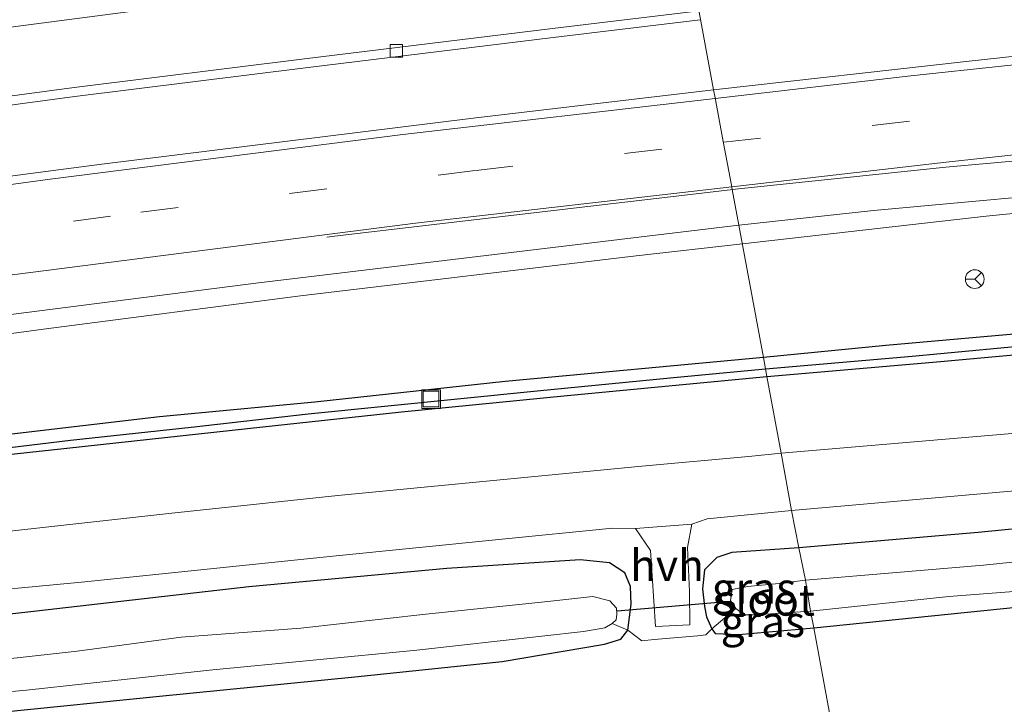
# Model space of a CAD drawing. Units: metres. Extents: x 170000 to 180000, y 575976 to 580363.
# Drawn here: x 176055 to 176134, y 580019 to 580074 of the extents above; entities that cross this region are included whole.
import ezdxf
from ezdxf.enums import TextEntityAlignment as Align

# ---------------------------------------------------------------- set-up
doc = ezdxf.new("R2010")
doc.units = ezdxf.units.M
doc.linetypes.add('IE-TERREINAFSCHEIDING', pattern=[10, 8, -2])
doc.linetypes.add('VW-3-9_STREEP', pattern=[12, 3, -9])
doc.layers.get('0').update_dxf_attribs({"lineweight": 25})
for name, color, linetype, lineweight in [('B-ME-BV-GELEIDECONSTRUCTIE-GELEIDERAIL-L-B1', 213, 'BV-GELEIDERAIL', 18), ('B-ME-IE-GRASLAND-GV-B6', 93, 'Continuous', 18), ('B-ME-IE-GRONDWERKLIJN-GROND_INGERICHT-GV-B6', 253, 'Continuous', 18), ('B-ME-IE-HULPGEOMETRIE-L-B1', 53, 'Continuous', 18), ('B-ME-IE-INRICHTINGSELEMENT-S-B1', 253, 'Continuous', 18), ('B-ME-IE-TERREINAFSCHEIDING-DOORGANG-L-B1', 8, 'IE-TERREINAFSCHEIDING-KUNSTMATIG-OPEN', 18), ('B-ME-IE-TERREINAFSCHEIDING-RASTERHEKWERK-L-B1', 8, 'IE-TERREINAFSCHEIDING', 18), ('B-ME-OG-WATER-GV-B6', 153, 'Continuous', 18), ('B-ME-VH-VERH_SOORT-BITUMEN-GV-B6', 8, 'IE-TERREINAFSCHEIDING-NATUURLIJK-HOUTWAL', 18), ('B-ME-VH-VERH_SOORT-HALF_VERHARDING-GV-B6', 8, 'IE-TERREINAFSCHEIDING-NATUURLIJK-HOUTWAL', 18), ('B-ME-VV-KOLK-S-B1', 8, 'Continuous', 18), ('B-ME-VW-MARKERING-39STREEP-015-L-B1', 255, 'VW-3-9_STREEP', 18), ('B-ME-VW-MARKERING-STREEP-015-L-B1', 7, 'Continuous', 18), ('B-ME-VW-MEUBILAIR_WEGMEUBILAIR-RONA-S-B1', 8, 'Continuous', 18)]:
    doc.layers.add(name, color=color, linetype=linetype, lineweight=lineweight)
for name, color, linetype in [('B-ME-GW-INSTEEKWATERGANG-L-B1', 10, 'Continuous'), ('B-ME-GW-WATERGANG-GREPPEL-L-B1', 10, 'Continuous'), ('B-ME-KW-DUIKER-L-B1', 10, 'Continuous')]:
    doc.layers.add(name, color=color, linetype=linetype)
doc.styles.add('NLCS-ISO', font='NLCS-ISO.TTF')
doc.linetypes.add('BV-GELEIDERAIL', pattern='A,10,-3,[108,NLCS.SHX,S=1,R=0,X=0,Y=0],-3', length=16)
doc.linetypes.add('IE-TERREINAFSCHEIDING-KUNSTMATIG-OPEN', pattern='A,7,-1.5,[67,NLCS.SHX,S=0.75,R=0,X=0,Y=0],-1.5', length=10)
doc.linetypes.add('IE-TERREINAFSCHEIDING-NATUURLIJK-HOUTWAL', pattern='A,7,-1.5,[67,NLCS.SHX,S=0.75,R=45,X=0,Y=0],-1.5,7,-1.5,[70,NLCS.SHX,S=0.75,R=0,X=0,Y=0],-1.5', length=20)

# ---------------------------------------------------------------- blocks, each defined once
blk = doc.blocks.new('kolk')
blk.add_lwpolyline([(-0.5, -0.5), (0.5, -0.5), (0.5, 0.5), (-0.5, 0.5)], close=True)
blk = doc.blocks.new('put')
for p, q in [((0.75, 0.75), (-0.75, 0.75)), ((-0.75, 0.75), (-0.75, -0.75)), ((0.75, -0.75), (0.75, 0.75)), ((-0.75, -0.75), (0.75, -0.75))]:
    blk.add_line(p, q)
blk.add_lwpolyline([(-0.625, 0.625), (0.625, 0.625), (0.625, -0.625), (-0.625, -0.625)], close=True)
blk = doc.blocks.new('wegwijzer')
for q in [(-0.53, -0.53), (0, 0.75), (0.53, -0.53)]:
    blk.add_line((0, 0), q)
blk.add_circle((0, 0), 0.75)

msp = doc.modelspace()

# ---------------------------------------------------------------- linework, layer by layer
at = {"layer": 'B-ME-BV-GELEIDECONSTRUCTIE-GELEIDERAIL-L-B1'}
for points in [[(175719.208, 580009.375, 1.982), (175734.359, 580012.623, 1.956), (175752.625, 580016.517, 1.923), (175770.856, 580020.253, 1.959), (175793.059, 580024.685, 1.914), (175810.065, 580028.011, 1.854), (175827.025, 580031.23, 1.881), (175840.155, 580033.664, 1.899), (175855.873, 580036.589, 1.86), (175871.628, 580039.422, 1.86), (175888.668, 580042.354, 1.869), (175909.647, 580045.984, 1.869), (175928.06, 580049.027, 1.809), (175947.802, 580052.238, 1.764), (175966.124, 580055.066, 1.683), (175983.274, 580057.554, 1.644), (176000.412, 580060.126, 1.656), (176018.891, 580062.776, 1.671), (176038.68, 580065.45, 1.602), (176059.823, 580068.277, 1.638), (176078.298, 580070.576, 1.608), (176098.154, 580073.004, 1.62), (176109.936, 580074.423, 1.59)], [(175719.312, 580008.642, 1.982), (175734.425, 580011.916, 1.956), (175752.691, 580015.81, 1.923), (175770.922, 580019.546, 1.959), (175793.125, 580023.978, 1.914), (175810.131, 580027.304, 1.854), (175827.091, 580030.523, 1.881), (175840.221, 580032.957, 1.899), (175855.939, 580035.882, 1.86), (175871.694, 580038.715, 1.86), (175888.734, 580041.647, 1.869), (175909.713, 580045.277, 1.869), (175928.126, 580048.32, 1.809), (175947.868, 580051.531, 1.764), (175966.19, 580054.359, 1.683), (175983.34, 580056.847, 1.644), (176000.478, 580059.419, 1.656), (176018.957, 580062.069, 1.671), (176038.746, 580064.743, 1.602), (176059.889, 580067.57, 1.638), (176078.364, 580069.869, 1.608), (176098.22, 580072.297, 1.62), (176110.002, 580073.716, 1.59)], [(176113.3827, 580055.7659, 1.5754), (176132.9323, 580057.9737, 1.5876), (176140.1823, 580058.6937, 1.6), (176143.8623, 580058.9937, 1.6), (176161.1223, 580060.0737, 1.57), (176161.3323, 580060.0737, 1.57)], [(175721.9176, 579991.3983, 1.9325), (175749.6771, 579997.3166, 1.876), (175752.3566, 579997.8418, 1.8614), (175756.2819, 579998.611, 1.8401), (175759.5086, 579999.2434, 1.8226), (175764.1172, 580000.2448, 1.8388), (175768.026, 580001.0941, 1.8526), (175769.2725, 580001.365, 1.857), (175798.6429, 580007.3948, 1.8141), (175837.9149, 580014.9638, 1.7354), (175857.5803, 580018.5845, 1.6936), (175877.2644, 580022.1025, 1.6545), (175914.8223, 580027.9496, 1.6876), (175940.1123, 580031.8737, 1.66), (175968.3723, 580036.2937, 1.66), (175985.0723, 580038.8137, 1.63), (176010.4323, 580042.4937, 1.62), (176030.6123, 580045.3237, 1.62), (176057.3723, 580048.9237, 1.6), (176077.9623, 580051.5937, 1.6), (176104.8623, 580054.8037, 1.57), (176113.3827, 580055.7659, 1.5754)]]:
    msp.add_polyline3d(points, dxfattribs=at)
at = {"layer": 'B-ME-GW-INSTEEKWATERGANG-L-B1'}
for points in [[(176236.325, 580056.434, 0.537), (176223.998, 580055.972, 0.579), (176211.597, 580054.66, 0.537), (176200.194, 580053.747, 0.459), (176187.281, 580052.846, 0.399), (176167.825, 580051.313, 0.399), (176157.68, 580050.463, 0.363), (176146.722, 580049.645, 0.375), (176137.574, 580048.744, 0.372), (176124.869, 580047.625, 0.381), (176115.065, 580046.65, 0.408)], [(176115.344, 580045.139, 0.315), (176129.268, 580046.341, 0.297), (176140.981, 580047.416, 0.309), (176153.494, 580048.347, 0.306), (176166.91, 580049.515, 0.273), (176181.736, 580050.727, 0.207), (176196.77, 580051.944, 0.276), (176209.351, 580052.898, 0.291), (176220.795, 580053.702, 0.291), (176229.98, 580054.326, 0.327)], [(176365.2, 580039.91, 0.297), (176363.893, 580042.473, 0.231), (176362.344, 580044.508, 0.231), (176360.986, 580046.074, 0.231), (176358.903, 580046.627, 0.231), (176353.484, 580046.69, 0.231), (176341.286, 580046.357, 0.33), (176323.913, 580045.946, 0.309), (176303.288, 580044.983, 0.345), (176289.18, 580044.347, 0.405), (176275.392, 580043.772, 0.441), (176261.811, 580043.294, 0.477), (176247.698, 580042.376, 0.477), (176233.764, 580041.497, 0.477), (176221.846, 580040.775, 0.477), (176202.881, 580039.196, 0.504), (176182.106, 580037.628, 0.432), (176164.587, 580036.024, 0.393), (176147.208, 580034.111, 0.399), (176132.284, 580032.646, 0.378), (176117.918, 580031.418, 0.186)], [(176115.065, 580046.65, 0.408), (176094.37, 580044.743, 0.432), (176079.125, 580043.07, 0.333), (176066.659, 580041.905, 0.345), (176054.371, 580040.453, 0.456)], [(176042.2, 580037.562, 0.159), (176059.241, 580039.396, 0.24), (176073.714, 580040.958, 0.3), (176086.048, 580042.303, 0.294), (176099.326, 580043.621, 0.315), (176115.344, 580045.139, 0.315)], [(176119.097, 580025.005, -0.053), (176143.464, 580027.499, -0.035), (176161.751, 580029.086, -0.038), (176180.502, 580030.758, -0.041), (176197.114, 580031.827, -0.149), (176211.3, 580032.565, -0.104), (176225.504, 580033.531, -0.053), (176241.051, 580034.867, -0.032), (176257.087, 580035.649, -0.059), (176271.212, 580036.434, -0.08), (176287.715, 580037.415, -0.128), (176303.854, 580038.323, -0.044), (176318.54, 580039.128, 0.001), (176336.166, 580039.703, 0.009), (176348.942, 580040.225, -0.08), (176356.609, 580040.691, 0.135), (176357.998, 580039.645, 0.09), (176358.572, 580038.313, 0.006), (176359.367, 580036.946, 0.327)], [(176117.918, 580031.418, 0.186), (176112.539, 580031.026, 0.222), (176111.333, 580030.648, 0.27), (176110.351, 580029.643, 0.243), (176110.182, 580028.121, 0.291), (176110.333, 580026.709, 0.249), (176110.504, 580025.885, 0.147), (176110.943, 580024.935, -0.029), (176111.206, 580024.55, -0.119), (176113.096, 580024.473, -0.08), (176119.097, 580025.005, -0.053)], [(176053.985, 580018.249, -0.182), (176066.651, 580019.52, -0.179), (176082.306, 580021.078, -0.161), (176094.138, 580022.304, -0.191), (176102.329, 580023.686, -0.164), (176103.639, 580024.088, -0.116), (176104.188, 580024.815, 0.039), (176104.456, 580026.891, 0.321), (176104.4, 580028.308, 0.309), (176103.959, 580029.408, 0.309), (176102.723, 580030.202, 0.309), (176100.391, 580030.438, 0.387), (176089.706, 580029.765, 0.357), (176073.824, 580028.288, 0.348), (176055.871, 580026.235, 0.297), (176037.736, 580024.22, 0.45)]]:
    msp.add_polyline3d(points, dxfattribs=at)
at = {"layer": 'B-ME-GW-WATERGANG-GREPPEL-L-B1'}
for points in [[(176115.231, 580045.752, -0.173), (176126.98, 580046.759, -0.212), (176140.626, 580048.054, -0.206), (176155.174, 580049.035, -0.161), (176172.761, 580050.601, -0.275), (176190.113, 580051.929, -0.158), (176202.642, 580052.912, -0.146), (176215.345, 580053.801, -0.092), (176230.965, 580054.842, -0.077)], [(176047.352, 580038.554, -0.131), (176059.519, 580040.029, -0.161), (176069.205, 580041.078, -0.212), (176078.584, 580042.142, -0.224), (176096.922, 580043.995, -0.221), (176107.585, 580045.027, -0.2), (176115.231, 580045.752, -0.173)]]:
    msp.add_polyline3d(points, dxfattribs=at)
at = {"layer": 'B-ME-IE-GRASLAND-GV-B6'}
for points in [[(176111.0693, 580068.105, 1.1262), (176108.904, 580079.86, 1.122), (176128.026, 580081.949, 1.11), (176144.937, 580083.727, 1.074), (176165.019, 580085.946, 1.179), (176183.631, 580087.698, 1.11), (176199.328, 580089.264, 1.11), (176209.148, 580090.244, 1.242), (176209.835, 580086.323, 1.224), (176210.3499, 580083.4383, 1.2866), (176210.6853, 580080.54, 1.2622), (176210.8613, 580078.5072, 1.2522), (176201.1956, 580077.4751, 1.2162), (176151.4395, 580072.5513, 1.1774), (176131.5543, 580070.4003, 1.1544), (176111.0693, 580068.105, 1.1262)], [(176049.371, 580072.428, 1.101), (176073.36, 580075.581, 1.11), (176086.932, 580077.307, 1.113), (176108.904, 580079.86, 1.122), (176111.0693, 580068.105, 1.1262)], [(176111.0693, 580068.105, 1.1262), (176091.8149, 580065.8277, 1.1276), (176062.0405, 580062.1499, 1.1452), (176042.2105, 580059.5441, 1.1627), (176022.3864, 580056.8756, 1.1705), (175982.7967, 580051.1493, 1.1819), (175943.2526, 580045.1051, 1.218), (175913.6454, 580040.2669, 1.2506), (175884.0679, 580035.2332, 1.2743), (175854.9915, 580030.0553, 1.3248), (175825.5023, 580024.5363, 1.404), (175805.8707, 580020.7095, 1.4307), (175776.4533, 580014.8208, 1.4793), (175737.2729, 580006.7572, 1.5508), (175720.1437, 580003.0279, 1.5659)], [(176113.1074, 580057.2575, 0.8601), (176123.8822, 580058.4366, 0.8534), (176143.7987, 580060.2435, 0.8581), (176163.7176, 580062.0016, 0.8823), (176173.6952, 580062.6789, 0.8788), (176183.6583, 580063.5354, 0.8814), (176203.6017, 580065.0423, 0.8988), (176233.5269, 580067.1245, 0.9209)], [(176054.7594, 580050.1039, 0.8864), (176074.5966, 580052.6527, 0.877), (176113.1074, 580057.2575, 0.8601), (176115.065, 580046.65, 0.408), (176094.37, 580044.743, 0.432), (176079.125, 580043.07, 0.333), (176066.659, 580041.905, 0.345), (176054.371, 580040.453, 0.456)], [(176236.325, 580056.434, 0.537), (176223.998, 580055.972, 0.579), (176211.597, 580054.66, 0.537), (176200.194, 580053.747, 0.459), (176187.281, 580052.846, 0.399), (176167.825, 580051.313, 0.399), (176157.68, 580050.463, 0.363), (176146.722, 580049.645, 0.375), (176137.574, 580048.744, 0.372), (176124.869, 580047.625, 0.381), (176115.065, 580046.65, 0.408), (176113.1074, 580057.2575, 0.8601)], [(176115.231, 580045.752, -0.173), (176115.065, 580046.65, 0.408), (176124.869, 580047.625, 0.381), (176137.574, 580048.744, 0.372), (176146.722, 580049.645, 0.375), (176157.68, 580050.463, 0.363), (176167.825, 580051.313, 0.399), (176187.281, 580052.846, 0.399), (176200.194, 580053.747, 0.459), (176211.597, 580054.66, 0.537), (176223.998, 580055.972, 0.579), (176236.325, 580056.434, 0.537)], [(176229.98, 580054.326, 0.327), (176220.795, 580053.702, 0.291), (176209.351, 580052.898, 0.291), (176196.77, 580051.944, 0.276), (176181.736, 580050.727, 0.207), (176166.91, 580049.515, 0.273), (176153.494, 580048.347, 0.306), (176140.981, 580047.416, 0.309), (176129.268, 580046.341, 0.297), (176115.344, 580045.139, 0.315), (176115.231, 580045.752, -0.173), (176126.98, 580046.759, -0.212), (176140.626, 580048.054, -0.206), (176155.174, 580049.035, -0.161), (176172.761, 580050.601, -0.275), (176190.113, 580051.929, -0.158), (176202.642, 580052.912, -0.146), (176215.345, 580053.801, -0.092), (176230.965, 580054.842, -0.077)], [(176230.965, 580054.842, -0.077), (176215.345, 580053.801, -0.092), (176202.642, 580052.912, -0.146), (176190.113, 580051.929, -0.158), (176172.761, 580050.601, -0.275), (176155.174, 580049.035, -0.161), (176140.626, 580048.054, -0.206), (176126.98, 580046.759, -0.212), (176115.231, 580045.752, -0.173)], [(176239.306, 580048.547, 0.456), (176224.396, 580047.623, 0.468), (176210.665, 580046.655, 0.507), (176195.092, 580045.576, 0.588), (176175.984, 580044.045, 0.558), (176158.785, 580042.65, 0.555), (176140.322, 580041.03, 0.579), (176116.481, 580038.984, 0.579), (176115.344, 580045.139, 0.315), (176129.268, 580046.341, 0.297), (176140.981, 580047.416, 0.309), (176153.494, 580048.347, 0.306), (176166.91, 580049.515, 0.273), (176181.736, 580050.727, 0.207), (176196.77, 580051.944, 0.276), (176209.351, 580052.898, 0.291), (176220.795, 580053.702, 0.291), (176229.98, 580054.326, 0.327)], [(176054.371, 580040.453, 0.456), (176066.659, 580041.905, 0.345), (176079.125, 580043.07, 0.333), (176094.37, 580044.743, 0.432), (176115.065, 580046.65, 0.408), (176115.231, 580045.752, -0.173), (176107.585, 580045.027, -0.2), (176096.922, 580043.995, -0.221), (176078.584, 580042.142, -0.224), (176069.205, 580041.078, -0.212), (176059.519, 580040.029, -0.161), (176047.352, 580038.554, -0.131)], [(176047.352, 580038.554, -0.131), (176059.519, 580040.029, -0.161), (176069.205, 580041.078, -0.212), (176078.584, 580042.142, -0.224), (176096.922, 580043.995, -0.221), (176107.585, 580045.027, -0.2), (176115.231, 580045.752, -0.173), (176115.344, 580045.139, 0.315), (176099.326, 580043.621, 0.315), (176086.048, 580042.303, 0.294), (176073.714, 580040.958, 0.3), (176059.241, 580039.396, 0.24), (176042.2, 580037.562, 0.159)], [(176042.2, 580037.562, 0.159), (176059.241, 580039.396, 0.24), (176073.714, 580040.958, 0.3), (176086.048, 580042.303, 0.294), (176099.326, 580043.621, 0.315), (176115.344, 580045.139, 0.315), (176116.481, 580038.984, 0.579), (176113.864, 580038.722, 0.534), (176105.317, 580037.953, 0.534), (176080.959, 580035.605, 0.513), (176067.662, 580034.192, 0.543), (176054.176, 580032.704, 0.552)], [(176233.764, 580041.497, 0.477), (176221.846, 580040.775, 0.477), (176202.881, 580039.196, 0.504), (176182.106, 580037.628, 0.432), (176164.587, 580036.024, 0.393), (176147.208, 580034.111, 0.399), (176132.284, 580032.646, 0.378), (176117.918, 580031.418, 0.186), (176117.327, 580034.399, 0.573), (176134.603, 580035.929, 0.582), (176154.427, 580037.581, 0.495), (176171.135, 580038.833, 0.462), (176187.801, 580040.181, 0.369), (176203.541, 580041.437, 0.474), (176217.482, 580042.423, 0.468), (176232.968, 580043.502, 0.45)], [(176238.072, 580038.434, -0.965), (176225.067, 580037.752, -0.965), (176215.81, 580037.05, -0.965), (176203.577, 580036.031, -0.965), (176189.984, 580034.744, -0.965), (176173.969, 580033.588, -0.965), (176164.126, 580033.027, -0.965), (176160.574, 580032.895, -0.965), (176150.656, 580031.871, -0.965), (176132.7, 580030.026, -0.965), (176118.432, 580028.823, -0.968), (176117.918, 580031.418, 0.186), (176132.284, 580032.646, 0.378), (176147.208, 580034.111, 0.399), (176164.587, 580036.024, 0.393), (176182.106, 580037.628, 0.432), (176202.881, 580039.196, 0.504), (176221.846, 580040.775, 0.477), (176233.764, 580041.497, 0.477)], [(176241.051, 580034.867, -0.032), (176225.504, 580033.531, -0.053), (176211.3, 580032.565, -0.104), (176197.114, 580031.827, -0.149), (176180.502, 580030.758, -0.041), (176161.751, 580029.086, -0.038), (176143.464, 580027.499, -0.035), (176119.097, 580025.005, -0.053), (176118.851, 580026.345, -0.968), (176129.925, 580027.51, -0.965), (176145.225, 580028.685, -0.965), (176162.603, 580030.454, -0.965), (176179.1, 580031.848, -0.965), (176197.045, 580032.924, -0.965), (176214.079, 580034.183, -0.965), (176225.684, 580034.942, -0.965), (176243.995, 580036.297, -0.965)], [(176049.616, 580027.636, 0.573), (176060.421, 580028.662, 0.546), (176080.56, 580030.748, 0.513), (176093.873, 580032.091, 0.483), (176102.979, 580032.979, 0.483), (176104.822, 580032.958, 0.501), (176106.029, 580031.196, 0.48), (176106.412, 580025.113, 0.492), (176109.173, 580025.238, 0.492), (176109.134, 580027.907, 0.492), (176108.978, 580031.449, 0.522), (176109.34, 580033.305, 0.522), (176110.564, 580033.729, 0.552), (176117.327, 580034.399, 0.573), (176117.918, 580031.418, 0.186), (176112.539, 580031.026, 0.222), (176111.333, 580030.648, 0.27), (176110.351, 580029.643, 0.243), (176110.182, 580028.121, 0.291), (176110.333, 580026.709, 0.249), (176110.504, 580025.885, 0.147), (176110.943, 580024.935, -0.029), (176110.447, 580024.438, 0.051), (176109.784, 580024.363, 0.153), (176106.3, 580024.079, 0.339), (176105.325, 580023.966, 0.324), (176104.188, 580024.815, 0.039), (176104.456, 580026.891, 0.321), (176104.4, 580028.308, 0.309), (176103.959, 580029.408, 0.309), (176102.723, 580030.202, 0.309), (176100.391, 580030.438, 0.387), (176089.706, 580029.765, 0.357), (176073.824, 580028.288, 0.348), (176055.871, 580026.235, 0.297), (176037.736, 580024.22, 0.45)], [(176110.943, 580024.935, -0.029), (176110.504, 580025.885, 0.147), (176110.333, 580026.709, 0.249), (176110.182, 580028.121, 0.291), (176110.351, 580029.643, 0.243), (176111.333, 580030.648, 0.27), (176112.539, 580031.026, 0.222), (176117.918, 580031.418, 0.186), (176118.432, 580028.823, -0.968), (176116.335, 580028.543, -0.968), (176113.798, 580028.314, -0.968), (176112.569, 580028.071, -0.968), (176112.439, 580027.194, -0.968), (176112.843, 580026.552, -0.968), (176110.943, 580024.935, -0.029)], [(176037.736, 580024.22, 0.45), (176055.871, 580026.235, 0.297), (176073.824, 580028.288, 0.348), (176089.706, 580029.765, 0.357), (176100.391, 580030.438, 0.387), (176102.723, 580030.202, 0.309), (176103.959, 580029.408, 0.309), (176104.4, 580028.308, 0.309), (176104.456, 580026.891, 0.321), (176104.188, 580024.815, 0.039), (176102.942, 580025.348, -0.968), (176103.252, 580025.636, -0.968), (176103.321, 580026.106, -0.968), (176103.295, 580026.591, -0.968), (176102.765, 580027.169, -0.968), (176101.401, 580027.52, -0.968), (176097.775, 580027.125, -0.968), (176088.021, 580026.096, -0.968), (176077.985, 580024.968, -0.968), (176068.407, 580024.249, -0.968), (176060.076, 580023.126, -0.968), (176040.259, 580020.956, -0.968)], [(176110.943, 580024.935, -0.029), (176112.843, 580026.552, -0.968), (176113.524, 580026.057, -0.968), (176114.422, 580026.047, -0.968), (176118.851, 580026.345, -0.968), (176119.097, 580025.005, -0.053), (176113.096, 580024.473, -0.08), (176111.206, 580024.55, -0.119), (176110.943, 580024.935, -0.029)], [(176046.289, 580019.134, -0.968), (176055.994, 580020.014, -0.968), (176070.666, 580021.601, -0.968), (176087.286, 580023.203, -0.968), (176100.635, 580024.697, -0.968), (176102.351, 580025.011, -0.968), (176102.942, 580025.348, -0.968), (176104.188, 580024.815, 0.039), (176103.639, 580024.088, -0.116), (176102.329, 580023.686, -0.164), (176094.138, 580022.304, -0.191), (176082.306, 580021.078, -0.161), (176066.651, 580019.52, -0.179), (176053.985, 580018.249, -0.182)]]:
    msp.add_polyline3d(points, dxfattribs=at)
at = {"layer": 'B-ME-IE-GRONDWERKLIJN-GROND_INGERICHT-GV-B6'}
for points in [[(176234.193, 579977.543, 0.027), (176129.114, 579970.553, 0.384), (176119.097, 580025.005, -0.053), (176143.464, 580027.499, -0.035), (176161.751, 580029.086, -0.038), (176180.502, 580030.758, -0.041), (176197.114, 580031.827, -0.149), (176211.3, 580032.565, -0.104), (176225.504, 580033.531, -0.053), (176241.051, 580034.867, -0.032)], [(176053.985, 580018.249, -0.182), (176066.651, 580019.52, -0.179), (176082.306, 580021.078, -0.161), (176094.138, 580022.304, -0.191), (176102.329, 580023.686, -0.164), (176103.639, 580024.088, -0.116), (176104.188, 580024.815, 0.039), (176105.325, 580023.966, 0.324), (176106.3, 580024.079, 0.339), (176109.784, 580024.363, 0.153), (176110.447, 580024.438, 0.051), (176110.943, 580024.935, -0.029)], [(176110.943, 580024.935, -0.029), (176111.206, 580024.55, -0.119), (176113.096, 580024.473, -0.08), (176119.097, 580025.005, -0.053), (176129.114, 579970.553, 0.384), (176060.876, 579964.234, 0.024), (176059.228, 579966.169, 0.024), (176057.532, 579969.02, 0.024), (176056.304, 579971.596, 0.024), (176055.238, 579974.84, 0.024)]]:
    msp.add_polyline3d(points, dxfattribs=at)
at = {"layer": 'B-ME-IE-HULPGEOMETRIE-L-B1'}
msp.add_polyline3d([(176108.904, 580079.86, 1.122), (176111.0693, 580068.105, 1.1262), (176111.192, 580067.45, 1.095), (176111.846, 580063.974, 1.113), (176112.507, 580060.457, 0.975), (176112.569, 580060.117, 0.985), (176113.1074, 580057.2575, 0.8601), (176115.065, 580046.65, 0.408), (176115.231, 580045.752, -0.173), (176115.344, 580045.139, 0.315), (176116.481, 580038.984, 0.579), (176117.327, 580034.399, 0.573), (176117.918, 580031.418, 0.186), (176118.432, 580028.823, -0.968), (176118.851, 580026.345, -0.968), (176119.097, 580025.005, -0.053), (176129.114, 579970.553, 0.384)], dxfattribs=at)
at = {"layer": 'B-ME-IE-TERREINAFSCHEIDING-DOORGANG-L-B1'}
msp.add_line((176106.3, 580024.079, 0.339), (176109.784, 580024.363, 0.153), dxfattribs=at)
at = {"layer": 'B-ME-IE-TERREINAFSCHEIDING-RASTERHEKWERK-L-B1'}
for points in [[(176112.843, 580026.552, -0.968), (176110.943, 580024.935, -0.029), (176110.447, 580024.438, 0.051), (176109.784, 580024.363, 0.153)], [(176102.942, 580025.348, -0.968), (176104.188, 580024.815, 0.039), (176105.325, 580023.966, 0.324), (176106.3, 580024.079, 0.339)]]:
    msp.add_polyline3d(points, dxfattribs=at)
at = {"layer": 'B-ME-KW-DUIKER-L-B1'}
msp.add_line((176103.341, 580026.375, -0.968), (176112.403, 580027.14, -0.968), dxfattribs=at)
at = {"layer": 'B-ME-OG-WATER-GV-B6'}
for points in [[(176243.995, 580036.297, -0.965), (176225.684, 580034.942, -0.965), (176214.079, 580034.183, -0.965), (176197.045, 580032.924, -0.965), (176179.1, 580031.848, -0.965), (176162.603, 580030.454, -0.965), (176145.225, 580028.685, -0.965), (176129.925, 580027.51, -0.965), (176118.851, 580026.345, -0.968), (176118.432, 580028.823, -0.968), (176132.7, 580030.026, -0.965), (176150.656, 580031.871, -0.965), (176160.574, 580032.895, -0.965), (176164.126, 580033.027, -0.965), (176173.969, 580033.588, -0.965), (176189.984, 580034.744, -0.965), (176203.577, 580036.031, -0.965), (176215.81, 580037.05, -0.965), (176225.067, 580037.752, -0.965), (176238.072, 580038.434, -0.965)], [(176118.851, 580026.345, -0.968), (176114.422, 580026.047, -0.968), (176113.524, 580026.057, -0.968), (176112.843, 580026.552, -0.968), (176112.439, 580027.194, -0.968), (176112.569, 580028.071, -0.968), (176113.798, 580028.314, -0.968), (176116.335, 580028.543, -0.968), (176118.432, 580028.823, -0.968), (176118.851, 580026.345, -0.968)], [(176040.259, 580020.956, -0.968), (176060.076, 580023.126, -0.968), (176068.407, 580024.249, -0.968), (176077.985, 580024.968, -0.968), (176088.021, 580026.096, -0.968), (176097.775, 580027.125, -0.968), (176101.401, 580027.52, -0.968), (176102.765, 580027.169, -0.968), (176103.295, 580026.591, -0.968), (176103.321, 580026.106, -0.968), (176103.252, 580025.636, -0.968), (176102.942, 580025.348, -0.968), (176102.351, 580025.011, -0.968), (176100.635, 580024.697, -0.968), (176087.286, 580023.203, -0.968), (176070.666, 580021.601, -0.968), (176055.994, 580020.014, -0.968), (176046.289, 580019.134, -0.968)]]:
    msp.add_polyline3d(points, dxfattribs=at)
at = {"layer": 'B-ME-VH-VERH_SOORT-BITUMEN-GV-B6'}
for points in [[(176106.839, 580091.066, 0.947), (176108.904, 580079.86, 1.122), (176086.932, 580077.307, 1.113), (176073.36, 580075.581, 1.11), (176049.371, 580072.428, 1.101)], [(176111.0693, 580068.105, 1.1262), (176131.5543, 580070.4003, 1.1544), (176151.4395, 580072.5513, 1.1774)], [(175720.1437, 580003.0279, 1.5659), (175737.2729, 580006.7572, 1.5508), (175776.4533, 580014.8208, 1.4793), (175805.8707, 580020.7095, 1.4307), (175825.5023, 580024.5363, 1.404), (175854.9915, 580030.0553, 1.3248), (175884.0679, 580035.2332, 1.2743), (175913.6454, 580040.2669, 1.2506), (175943.2526, 580045.1051, 1.218), (175982.7967, 580051.1493, 1.1819), (176022.3864, 580056.8756, 1.1705), (176042.2105, 580059.5441, 1.1627), (176062.0405, 580062.1499, 1.1452), (176091.8149, 580065.8277, 1.1276), (176111.0693, 580068.105, 1.1262)], [(176111.0693, 580068.105, 1.1262), (176111.192, 580067.45, 1.095), (176111.846, 580063.974, 1.113), (176112.507, 580060.457, 0.975), (176112.569, 580060.117, 0.985), (176113.1074, 580057.2575, 0.8601), (176074.5966, 580052.6527, 0.877), (176054.7594, 580050.1039, 0.8864), (176015.1261, 580044.7221, 0.9091), (175975.5542, 580038.9158, 0.9252), (175945.9102, 580034.3109, 0.9645), (175916.2993, 580029.506, 0.9801), (175877.1324, 580022.8408, 1.0045), (175857.4445, 580019.3221, 1.0436), (175837.779, 580015.7014, 1.0854), (175798.501, 580008.1312, 1.1641), (175769.1217, 580002.0997, 1.207), (175759.3494, 579999.9763, 1.1726), (175749.5329, 579998.0526, 1.226), (175721.7613, 579992.1318, 1.2825)], [(176233.5269, 580067.1245, 0.9209), (176203.6017, 580065.0423, 0.8988), (176183.6583, 580063.5354, 0.8814), (176173.6952, 580062.6789, 0.8788), (176163.7176, 580062.0016, 0.8823), (176143.7987, 580060.2435, 0.8581), (176123.8822, 580058.4366, 0.8534), (176113.1074, 580057.2575, 0.8601), (176112.569, 580060.117, 0.985), (176112.507, 580060.457, 0.975), (176111.846, 580063.974, 1.113), (176111.192, 580067.45, 1.095), (176111.0693, 580068.105, 1.1262)], [(176232.968, 580043.502, 0.45), (176217.482, 580042.423, 0.468), (176203.541, 580041.437, 0.474), (176187.801, 580040.181, 0.369), (176171.135, 580038.833, 0.462), (176154.427, 580037.581, 0.495), (176134.603, 580035.929, 0.582), (176117.327, 580034.399, 0.573), (176116.481, 580038.984, 0.579), (176140.322, 580041.03, 0.579), (176158.785, 580042.65, 0.555), (176175.984, 580044.045, 0.558), (176195.092, 580045.576, 0.588), (176210.665, 580046.655, 0.507), (176224.396, 580047.623, 0.468), (176239.306, 580048.547, 0.456)], [(176054.176, 580032.704, 0.552), (176067.662, 580034.192, 0.543), (176080.959, 580035.605, 0.513), (176105.317, 580037.953, 0.534), (176113.864, 580038.722, 0.534), (176116.481, 580038.984, 0.579), (176117.327, 580034.399, 0.573), (176110.564, 580033.729, 0.552), (176109.34, 580033.305, 0.522), (176104.822, 580032.958, 0.501), (176102.979, 580032.979, 0.483), (176093.873, 580032.091, 0.483), (176080.56, 580030.748, 0.513), (176060.421, 580028.662, 0.546), (176049.616, 580027.636, 0.573)]]:
    msp.add_polyline3d(points, dxfattribs=at)
at = {"layer": 'B-ME-VH-VERH_SOORT-HALF_VERHARDING-GV-B6'}
msp.add_polyline3d([(176104.822, 580032.958, 0.501), (176109.34, 580033.305, 0.522), (176108.978, 580031.449, 0.522), (176109.134, 580027.907, 0.492), (176109.173, 580025.238, 0.492), (176106.412, 580025.113, 0.492), (176106.029, 580031.196, 0.48), (176104.822, 580032.958, 0.501)], dxfattribs=at)
at = {"layer": 'B-ME-VW-MARKERING-39STREEP-015-L-B1'}
for points in [[(176111.8608, 580063.8955, 1.0926), (176139.9759, 580067.0792, 1.1023), (176177.9858, 580071.021, 1.1388), (176215.441, 580074.5172, 1.1712), (176249.5017, 580077.4465, 1.2319), (176298.0066, 580081.1482, 1.3001), (176331.7536, 580083.3805, 1.3365), (176366.6338, 580085.3799, 1.3908), (176407.495, 580087.3044, 1.467), (176438.5917, 580088.4399, 1.533), (176470.6116, 580089.3246, 1.5927)], [(175720.7585, 579998.8868, 1.519), (175722.3122, 579999.2395, 1.5161), (175748.8909, 580004.9207, 1.4734), (175797.7087, 580014.8873, 1.3964), (175831.0899, 580021.3639, 1.3265), (175864.1915, 580027.4365, 1.2596), (175900.9668, 580033.8163, 1.2253), (175942.1348, 580040.599, 1.198), (175981.4466, 580046.6687, 1.1517), (176024.081, 580052.7895, 1.1315), (176065.1803, 580058.3037, 1.1074), (176092.0096, 580061.6475, 1.0857), (176111.8608, 580063.8955, 1.0926)]]:
    msp.add_polyline3d(points, dxfattribs=at)
at = {"layer": 'B-ME-VW-MARKERING-STREEP-015-L-B1'}
for points in [[(176111.1984, 580067.4162, 1.1913), (176126.8913, 580069.2239, 1.196), (176164.4187, 580073.2319, 1.2233), (176196.8441, 580076.4119, 1.2581), (176198.1349, 580076.5218, 1.2604), (176235.4613, 580079.8646, 1.2862), (176250.4777, 580081.0936, 1.3145), (176257.9116, 580081.685, 1.3225), (176278.5111, 580083.2931, 1.3383), (176315.9286, 580085.9706, 1.4111), (176358.0614, 580088.5087, 1.4653), (176362.6797, 580088.7596, 1.4727), (176393.3783, 580090.2585, 1.5286), (176403.0856, 580090.6959, 1.5498), (176418.0507, 580091.3147, 1.5853), (176425.946, 580091.5869, 1.5966), (176440.5528, 580092.0584, 1.6283), (176466.6306, 580092.814, 1.6698), (176469.9947, 580092.8952, 1.6798)], [(176473.1711, 580074.5262, 1.3061), (176464.8227, 580075.1327, 1.2524), (176447.0769, 580076.0115, 1.1888), (176430.7946, 580076.6247, 1.2164), (176412.9931, 580076.9102, 1.2177), (176390.8827, 580076.8701, 1.2103), (176367.4086, 580076.4285, 1.2029), (176346.3263, 580075.7891, 1.1654), (176336.1402, 580075.4063, 1.1491), (176300.9359, 580073.868, 1.1119), (176263.2216, 580071.8226, 1.0777), (176224.6979, 580069.4219, 1.0369), (176188.9847, 580066.8535, 1.0136), (176151.7264, 580063.8735, 0.9938), (176129.6913, 580061.9078, 0.9874), (176112.5715, 580060.1123, 0.985)], [(175720.239, 580002.3862, 1.6143), (175733.9704, 580005.4254, 1.5949), (175781.918, 580015.344, 1.5223), (175815.815, 580022.0777, 1.4565), (175849.295, 580028.369, 1.3937), (175888.8377, 580035.372, 1.3365), (175914.0564, 580039.6354, 1.3147), (175933.6646, 580042.8616, 1.299), (175974.14, 580049.1797, 1.2533), (176014.5873, 580055.0548, 1.2295), (176016.3618, 580055.3175, 1.2284), (176057.8877, 580060.9523, 1.2122), (176086.158, 580064.5317, 1.184), (176111.1984, 580067.4162, 1.1913)], [(176112.5312, 580060.3275, 0.9918), (176129.9539, 580062.3194, 0.9981), (176142.0744, 580063.6469, 1.0025)], [(175721.2932, 579995.2848, 1.4207), (175741.8242, 579999.7324, 1.3941), (175790.7879, 580009.8241, 1.3094), (175825.2302, 580016.575, 1.2408), (175860.4421, 580023.091, 1.1689), (175897.164, 580029.5105, 1.1272), (175940.2578, 580036.635, 1.1001), (175974.4592, 580041.9419, 1.0598), (176011.7855, 580047.413, 1.0363), (176051.0817, 580052.8074, 1.0128), (176087.1776, 580057.429, 0.9828), (176112.5312, 580060.3275, 0.9918)], [(176112.5715, 580060.1123, 0.985), (176112.398, 580060.0941, 0.9844), (176080.7001, 580056.3742, 0.9822), (176080.0711, 580056.2966, 0.9837)]]:
    msp.add_polyline3d(points, dxfattribs=at)

# ---------------------------------------------------------------- block references
at = {"layer": 'B-ME-IE-INRICHTINGSELEMENT-S-B1', "rotation": 90}
msp.add_blockref('put', (176088.432, 580043.327, 0.012), dxfattribs=at)
at = {"layer": 'B-ME-VV-KOLK-S-B1', "rotation": 90}
msp.add_blockref('kolk', (176085.642, 580071.223, 0.687), dxfattribs=at)
at = {"layer": 'B-ME-VW-MEUBILAIR_WEGMEUBILAIR-RONA-S-B1', "rotation": 90}
msp.add_blockref('wegwijzer', (176132.004, 580052.935, 0.744), dxfattribs=at)

# ---------------------------------------------------------------- texts
at = {"layer": 'B-ME-IE-GRASLAND-GV-B6', "ltscale": 0.2, "style": 'NLCS-ISO'}
for p in [(176114.307, 580028.1765), (176115.02, 580025.5125)]:
    msp.add_text('gras', height=2.5, dxfattribs=at).set_placement(p, align=Align.MIDDLE_CENTER)
at = {"layer": 'B-ME-OG-WATER-GV-B6', "ltscale": 0.2, "style": 'NLCS-ISO'}
msp.add_text('sloot', height=2.5, dxfattribs=at).set_placement((176115.2064, 580027.2291), align=Align.MIDDLE_CENTER)
at = {"layer": 'B-ME-VH-VERH_SOORT-HALF_VERHARDING-GV-B6', "ltscale": 0.2, "style": 'NLCS-ISO'}
msp.add_text('hvh', height=2.5, dxfattribs=at).set_placement((176107.3387, 580030.0155), align=Align.MIDDLE_CENTER)

doc.saveas('drawing.dxf')
